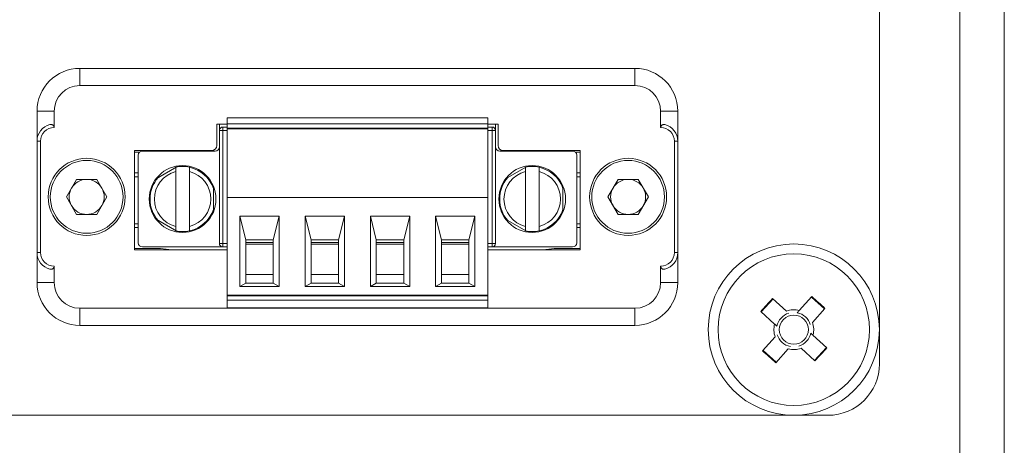
# Model space of a CAD drawing. Units: millimetres. Extents: x 52 to 3542, y 239 to 3868.
# Drawn here: x 2517 to 2574, y 1301 to 1326 of the extents above; entities that cross this region are included whole.
import ezdxf

# ---------------------------------------------------------------- set-up
doc = ezdxf.new("R2010")
doc.units = ezdxf.units.MM

msp = doc.modelspace()

# ---------------------------------------------------------------- linework, layer by layer
at = {"color": 7, "linetype": 'Continuous', "lineweight": 18}
for p, q in [((2571.495, 919.9), (2571.495, 1514.9)), ((2574.095, 1514.9), (2574.095, 919.9)), ((2566.795, 1306.15), (2566.795, 1362.65)), ((2552.515, 1323.4), (2520.075, 1323.4)), ((2520.075, 1323.4), (2520.075, 1322.4)), ((2552.515, 1323.4), (2552.515, 1322.4)), ((2552.515, 1322.4), (2520.075, 1322.4)), ((2517.575, 1320.9), (2517.575, 1319.15)), ((2517.575, 1320.9), (2518.575, 1320.9)), ((2518.575, 1320.9), (2518.575, 1319.95)), ((2528.675, 1320.515), (2543.915, 1320.515)), ((2528.675, 1320.515), (2528.675, 1320.165)), ((2543.915, 1320.515), (2543.915, 1320.165)), ((2554.015, 1319.95), (2554.015, 1320.9)), ((2555.015, 1320.9), (2554.015, 1320.9)), ((2555.015, 1319.15), (2555.015, 1320.9)), ((2528.075, 1320.15), (2528.675, 1320.15)), ((2528.075, 1318.9), (2528.075, 1320.15)), ((2528.23, 1319.775), (2528.23, 1320.15)), ((2528.43, 1319.975), (2528.43, 1319.775)), ((2528.43, 1319.975), (2528.675, 1319.975)), ((2528.675, 1320.165), (2543.915, 1320.165)), ((2528.675, 1320.165), (2528.675, 1319.915)), ((2543.915, 1319.915), (2528.675, 1319.915)), ((2528.675, 1319.865), (2528.675, 1319.915)), ((2528.675, 1319.865), (2543.915, 1319.865)), ((2528.675, 1319.865), (2528.675, 1315.865)), ((2529.13, 1319.865), (2529.13, 1319.915)), ((2529.78, 1319.915), (2529.78, 1319.865)), ((2531.38, 1319.915), (2531.38, 1319.865)), ((2531.98, 1319.865), (2531.98, 1319.915)), ((2532.99, 1319.865), (2532.99, 1319.915)), ((2533.59, 1319.865), (2533.59, 1319.915)), ((2535.19, 1319.915), (2535.19, 1319.865)), ((2535.79, 1319.865), (2535.79, 1319.915)), ((2536.8, 1319.865), (2536.8, 1319.915)), ((2537.4, 1319.865), (2537.4, 1319.915)), ((2539, 1319.915), (2539, 1319.865)), ((2539.6, 1319.865), (2539.6, 1319.915)), ((2540.61, 1319.865), (2540.61, 1319.915)), ((2541.21, 1319.865), (2541.21, 1319.915)), ((2542.81, 1319.865), (2542.81, 1319.915)), ((2543.41, 1319.865), (2543.41, 1319.915)), ((2543.46, 1319.865), (2543.46, 1319.915)), ((2543.915, 1319.915), (2543.915, 1320.165)), ((2543.915, 1320.15), (2544.515, 1320.15)), ((2543.915, 1319.975), (2544.16, 1319.975)), ((2543.915, 1319.865), (2543.915, 1319.915)), ((2543.915, 1315.865), (2543.915, 1319.865)), ((2544.16, 1319.775), (2544.16, 1319.975)), ((2544.36, 1320.15), (2544.36, 1319.775)), ((2544.515, 1320.15), (2544.515, 1318.9)), ((2528.43, 1319.775), (2528.23, 1319.775)), ((2528.23, 1313.175), (2528.23, 1319.775)), ((2528.43, 1319.775), (2528.43, 1313.175)), ((2528.43, 1319.775), (2528.675, 1319.775)), ((2543.915, 1319.775), (2544.16, 1319.775)), ((2544.16, 1319.775), (2544.36, 1319.775)), ((2544.16, 1313.175), (2544.16, 1319.775)), ((2544.36, 1319.775), (2544.36, 1313.175)), ((2517.575, 1319.15), (2517.775, 1319.15)), ((2517.575, 1319.15), (2517.575, 1312.65)), ((2517.775, 1319.15), (2517.775, 1312.65)), ((2555.015, 1319.15), (2554.815, 1319.15)), ((2554.815, 1312.65), (2554.815, 1319.15)), ((2555.015, 1312.65), (2555.015, 1319.15)), ((2523.275, 1318.6), (2527.775, 1318.6)), ((2523.275, 1312.8), (2523.275, 1318.6)), ((2523.275, 1318.515), (2523.568, 1318.515)), ((2523.48, 1318.325), (2523.48, 1313.225)), ((2527.98, 1318.575), (2523.73, 1318.575)), ((2525.275, 1318.575), (2525.442, 1318.596)), ((2548.86, 1318.575), (2544.61, 1318.575)), ((2544.815, 1318.6), (2549.315, 1318.6)), ((2547.148, 1318.596), (2547.315, 1318.575)), ((2549.022, 1318.515), (2549.315, 1318.515)), ((2549.11, 1313.225), (2549.11, 1318.325)), ((2549.315, 1318.6), (2549.315, 1312.8)), ((2525.835, 1317.71), (2524.527, 1316.955)), ((2546.265, 1317.71), (2544.957, 1316.955)), ((2523.275, 1317.296), (2523.48, 1317.296)), ((2523.275, 1317.075), (2523.48, 1317.075)), ((2525.68, 1314.174), (2525.68, 1317.376)), ((2526.48, 1317.376), (2526.48, 1314.174)), ((2546.11, 1314.174), (2546.11, 1317.376)), ((2546.91, 1317.376), (2546.91, 1314.174)), ((2549.11, 1317.296), (2549.315, 1317.296)), ((2549.315, 1317.075), (2549.11, 1317.075)), ((2519.294, 1315.9), (2519.885, 1316.923)), ((2521.065, 1316.923), (2519.885, 1316.923)), ((2521.656, 1315.9), (2521.065, 1316.923)), ((2527.878, 1315.02), (2527.878, 1316.53)), ((2548.308, 1315.02), (2548.308, 1316.53)), ((2550.934, 1315.9), (2551.525, 1316.923)), ((2552.705, 1316.923), (2551.525, 1316.923)), ((2553.296, 1315.9), (2552.705, 1316.923)), ((2519.885, 1314.878), (2519.294, 1315.9)), ((2521.656, 1315.9), (2521.065, 1314.878)), ((2528.675, 1310.165), (2528.675, 1315.865)), ((2528.675, 1315.865), (2543.915, 1315.865)), ((2543.915, 1315.865), (2543.915, 1310.165)), ((2551.525, 1314.878), (2550.934, 1315.9)), ((2553.296, 1315.9), (2552.705, 1314.878)), ((2519.885, 1314.878), (2521.065, 1314.878)), ((2529.43, 1314.765), (2529.78, 1313.395)), ((2529.43, 1314.765), (2531.73, 1314.765)), ((2529.43, 1310.665), (2529.43, 1314.765)), ((2531.38, 1313.395), (2531.73, 1314.765)), ((2531.73, 1314.765), (2531.73, 1310.665)), ((2533.24, 1314.765), (2535.54, 1314.765)), ((2533.24, 1310.665), (2533.24, 1314.765)), ((2533.24, 1314.765), (2533.59, 1313.395)), ((2535.19, 1313.395), (2535.54, 1314.765)), ((2535.54, 1314.765), (2535.54, 1310.665)), ((2537.05, 1314.765), (2539.35, 1314.765)), ((2537.05, 1310.665), (2537.05, 1314.765)), ((2537.05, 1314.765), (2537.4, 1313.395)), ((2539, 1313.395), (2539.35, 1314.765)), ((2539.35, 1314.765), (2539.35, 1310.665)), ((2540.86, 1314.765), (2543.16, 1314.765)), ((2540.86, 1310.665), (2540.86, 1314.765)), ((2540.86, 1314.765), (2541.21, 1313.395)), ((2542.81, 1313.395), (2543.16, 1314.765)), ((2543.16, 1314.765), (2543.16, 1310.665)), ((2551.525, 1314.878), (2552.705, 1314.878)), ((2523.275, 1314.325), (2523.48, 1314.325)), ((2523.275, 1314.104), (2523.48, 1314.104)), ((2524.527, 1314.595), (2525.835, 1313.841)), ((2544.957, 1314.595), (2546.265, 1313.841)), ((2549.315, 1314.325), (2549.11, 1314.325)), ((2549.315, 1314.104), (2549.11, 1314.104)), ((2528.43, 1312.975), (2523.73, 1312.975)), ((2528.43, 1313.175), (2528.23, 1313.175)), ((2528.43, 1313.175), (2528.43, 1312.975)), ((2528.43, 1313.175), (2528.675, 1313.175)), ((2528.675, 1312.975), (2528.43, 1312.975)), ((2529.78, 1313.395), (2531.38, 1313.395)), ((2529.78, 1310.865), (2529.78, 1313.395)), ((2529.78, 1313.245), (2531.38, 1313.245)), ((2529.78, 1313.145), (2531.38, 1313.145)), ((2531.38, 1313.395), (2531.38, 1310.865)), ((2533.59, 1313.395), (2535.19, 1313.395)), ((2533.59, 1313.395), (2533.59, 1310.865)), ((2533.59, 1313.245), (2535.19, 1313.245)), ((2533.59, 1313.145), (2535.19, 1313.145)), ((2535.19, 1313.395), (2535.19, 1310.865)), ((2537.4, 1313.395), (2539, 1313.395)), ((2537.4, 1313.395), (2537.4, 1310.865)), ((2537.4, 1313.245), (2539, 1313.245)), ((2537.4, 1313.145), (2539, 1313.145)), ((2539, 1313.395), (2539, 1310.865)), ((2541.21, 1313.395), (2542.81, 1313.395)), ((2541.21, 1313.395), (2541.21, 1310.865)), ((2541.21, 1313.245), (2542.81, 1313.245)), ((2541.21, 1313.145), (2542.81, 1313.145)), ((2542.81, 1310.865), (2542.81, 1313.395)), ((2544.16, 1313.175), (2543.915, 1313.175)), ((2544.16, 1312.975), (2543.915, 1312.975)), ((2544.16, 1312.975), (2544.16, 1313.175)), ((2544.16, 1313.175), (2544.36, 1313.175)), ((2544.16, 1312.975), (2548.86, 1312.975)), ((2517.575, 1312.65), (2517.775, 1312.65)), ((2517.575, 1312.65), (2517.575, 1310.9)), ((2524.796, 1312.885), (2523.275, 1312.885)), ((2528.675, 1312.8), (2523.275, 1312.8)), ((2524.796, 1312.885), (2525.442, 1312.804)), ((2549.315, 1312.8), (2543.915, 1312.8)), ((2547.148, 1312.804), (2547.794, 1312.885)), ((2549.315, 1312.885), (2547.794, 1312.885)), ((2555.015, 1312.65), (2554.815, 1312.65)), ((2555.015, 1310.9), (2555.015, 1312.65)), ((2518.575, 1311.85), (2518.575, 1310.9)), ((2554.015, 1310.9), (2554.015, 1311.85)), ((2529.78, 1311.365), (2531.38, 1311.365)), ((2533.59, 1311.365), (2535.19, 1311.365)), ((2537.4, 1311.365), (2539, 1311.365)), ((2541.21, 1311.365), (2542.81, 1311.365)), ((2518.575, 1310.9), (2517.575, 1310.9)), ((2529.78, 1310.865), (2529.43, 1310.665)), ((2531.73, 1310.665), (2529.43, 1310.665)), ((2529.78, 1310.865), (2531.38, 1310.865)), ((2531.38, 1310.865), (2531.73, 1310.665)), ((2533.59, 1310.865), (2533.24, 1310.665)), ((2533.24, 1310.665), (2535.54, 1310.665)), ((2533.59, 1310.865), (2535.19, 1310.865)), ((2535.19, 1310.865), (2535.54, 1310.665)), ((2537.4, 1310.865), (2537.05, 1310.665)), ((2537.05, 1310.665), (2539.35, 1310.665)), ((2537.4, 1310.865), (2539, 1310.865)), ((2539, 1310.865), (2539.35, 1310.665)), ((2541.21, 1310.865), (2540.86, 1310.665)), ((2540.86, 1310.665), (2543.16, 1310.665)), ((2541.21, 1310.865), (2542.81, 1310.865)), ((2543.16, 1310.665), (2542.81, 1310.865)), ((2555.015, 1310.9), (2554.015, 1310.9)), ((2543.915, 1310.165), (2528.675, 1310.165)), ((2528.675, 1310.115), (2528.675, 1310.165)), ((2528.675, 1310.115), (2528.675, 1309.865)), ((2528.675, 1310.115), (2543.915, 1310.115)), ((2529.13, 1310.115), (2529.13, 1310.165)), ((2529.28, 1310.165), (2529.28, 1310.115)), ((2529.78, 1310.115), (2529.78, 1310.165)), ((2531.38, 1310.165), (2531.38, 1310.115)), ((2531.88, 1310.115), (2531.88, 1310.165)), ((2531.98, 1310.115), (2531.98, 1310.165)), ((2532.99, 1310.115), (2532.99, 1310.165)), ((2533.09, 1310.165), (2533.09, 1310.115)), ((2533.59, 1310.115), (2533.59, 1310.165)), ((2535.19, 1310.165), (2535.19, 1310.115)), ((2535.69, 1310.115), (2535.69, 1310.165)), ((2535.79, 1310.115), (2535.79, 1310.165)), ((2536.8, 1310.115), (2536.8, 1310.165)), ((2536.9, 1310.165), (2536.9, 1310.115)), ((2537.4, 1310.115), (2537.4, 1310.165)), ((2539, 1310.165), (2539, 1310.115)), ((2539.5, 1310.115), (2539.5, 1310.165)), ((2539.6, 1310.115), (2539.6, 1310.165)), ((2540.61, 1310.115), (2540.61, 1310.165)), ((2540.71, 1310.165), (2540.71, 1310.115)), ((2541.21, 1310.115), (2541.21, 1310.165)), ((2542.81, 1310.165), (2542.81, 1310.115)), ((2543.31, 1310.115), (2543.31, 1310.165)), ((2543.46, 1310.115), (2543.46, 1310.165)), ((2543.915, 1310.115), (2543.915, 1310.165)), ((2543.915, 1309.865), (2543.915, 1310.115)), ((2562.117, 1309.269), (2562.855, 1310.081)), ((2563.593, 1309.362), (2562.831, 1310.055)), ((2528.675, 1309.415), (2528.675, 1309.865)), ((2528.675, 1309.865), (2543.915, 1309.865)), ((2543.915, 1309.865), (2543.915, 1309.415)), ((2560.583, 1309.948), (2559.89, 1309.186)), ((2560.557, 1309.972), (2561.369, 1309.234)), ((2520.075, 1309.4), (2552.515, 1309.4)), ((2520.075, 1308.4), (2520.075, 1309.4)), ((2528.675, 1309.415), (2543.915, 1309.415)), ((2552.515, 1308.4), (2552.515, 1309.4)), ((2560.676, 1308.472), (2559.864, 1309.21)), ((2563.617, 1309.388), (2562.879, 1308.576)), ((2552.515, 1308.4), (2520.075, 1308.4)), ((2562.914, 1307.829), (2563.726, 1307.09)), ((2559.973, 1306.912), (2560.711, 1307.724)), ((2559.997, 1306.938), (2560.759, 1306.245)), ((2561.473, 1307.031), (2560.735, 1306.219)), ((2563.033, 1306.328), (2562.221, 1307.066)), ((2563.007, 1306.352), (2563.7, 1307.114)), ((2464.795, 1303.15), (2563.795, 1303.15))]:
    msp.add_line(p, q, dxfattribs=at)
for centre, radius in [((2520.475, 1315.9), 2.25), ((2552.115, 1315.9), 2.25), ((2520.475, 1315.9), 2.125), ((2552.115, 1315.9), 2.125), ((2561.795, 1308.15), 5), ((2561.795, 1308.15), 4.425), ((2561.795, 1308.15), 0.851)]:
    msp.add_circle(centre, radius, dxfattribs=at)
for centre, radius, start, end in [((2520.075, 1320.9), 2.5, 90, 180), ((2552.515, 1320.9), 2.5, 360, 90), ((2520.075, 1320.9), 1.5, 90, 180), ((2552.515, 1320.9), 1.5, 0, 90), ((2518.575, 1319.15), 1, 104.47751, 180), ((2518.575, 1319.15), 0.8, 90, 180), ((2528.43, 1319.775), 0.2, 90, 180), ((2544.16, 1319.775), 0.2, 0, 90), ((2554.015, 1319.15), 0.8, 0, 90), ((2554.015, 1319.15), 1, 0, 75.52249), ((2527.775, 1318.9), 0.3, 270, 0), ((2527.98, 1318.825), 0.25, 270, 0), ((2544.61, 1318.825), 0.25, 180, 270), ((2544.815, 1318.9), 0.3, 180, 270), ((2523.73, 1318.325), 0.25, 90, 180), ((2548.86, 1318.325), 0.25, 0, 90), ((2526.08, 1315.775), 1.95, 0, 180), ((2526.08, 1315.775), 1.9, 77.8468, 102.1532), ((2526.08, 1315.775), 1.9, 18.8623, 77.8468), ((2546.51, 1315.775), 1.95, 0, 180), ((2546.51, 1315.775), 1.9, 77.8468, 102.1532), ((2546.51, 1315.775), 1.9, 18.8623, 77.8468), ((2526.08, 1315.775), 1.9, 138.8623, 180), ((2526.08, 1315.775), 1.65, 104.02967, 180.38642), ((2526.08, 1315.775), 1.65, 284.02967, 75.97033), ((2546.51, 1315.775), 1.9, 138.8623, 180), ((2546.51, 1315.775), 1.65, 104.02967, 180.38642), ((2546.51, 1315.775), 1.65, 284.02967, 75.97033), ((2520.475, 1315.9), 1.023, 150, 210), ((2520.475, 1315.9), 1.022, 90, 150), ((2520.475, 1315.9), 1.022, 30, 90), ((2520.475, 1315.9), 1.022, 330, 30), ((2552.115, 1315.9), 1.022, 150, 210), ((2552.115, 1315.9), 1.022, 90, 150), ((2552.115, 1315.9), 1.022, 30, 90), ((2552.115, 1315.9), 1.022, 330, 30), ((2520.475, 1315.9), 1.023, 210, 270), ((2520.475, 1315.9), 1.023, 270, 330), ((2526.08, 1315.775), 1.95, 180, 0), ((2526.08, 1315.775), 1.9, 180, 180.38642), ((2526.08, 1315.775), 1.9, 180.38642, 221.1377), ((2526.08, 1315.775), 1.65, 180.38642, 255.97033), ((2546.51, 1315.775), 1.95, 180, 0), ((2546.51, 1315.775), 1.9, 180, 180.38642), ((2546.51, 1315.775), 1.9, 180.38642, 221.1377), ((2546.51, 1315.775), 1.65, 180.38642, 255.97033), ((2552.115, 1315.9), 1.023, 210, 270), ((2552.115, 1315.9), 1.023, 270, 330), ((2526.08, 1315.775), 1.9, 282.1532, 341.1377), ((2546.51, 1315.775), 1.9, 282.1532, 341.1377), ((2526.08, 1315.775), 1.9, 257.8468, 282.1532), ((2546.51, 1315.775), 1.9, 257.8468, 282.1532), ((2523.73, 1313.225), 0.25, 180, 270), ((2528.43, 1313.175), 0.2, 180, 270), ((2544.16, 1313.175), 0.2, 270, 0), ((2548.86, 1313.225), 0.25, 270, 0), ((2518.575, 1312.65), 1, 180, 255.52249), ((2518.575, 1312.65), 0.8, 180, 270), ((2554.015, 1312.65), 0.8, 270, 0), ((2554.015, 1312.65), 1, 284.47751, 0), ((2520.075, 1310.9), 2.5, 180, 270), ((2520.075, 1310.9), 1.5, 180, 270), ((2552.515, 1310.9), 1.5, 270, 0), ((2552.515, 1310.9), 2.5, 270, 0), ((2367.144, 1094.085), 291.474, 47.61824, 47.82071), ((2775.86, 1113.499), 291.474, 137.61824, 137.82071), ((2561.795, 1308.15), 1.009, 107.02974, 168.40921), ((2561.795, 1308.15), 1.164, 73.96928, 111.46968), ((2561.795, 1308.15), 1.009, 17.02974, 78.40921), ((2561.795, 1308.15), 1.164, 163.96928, 201.46968), ((2561.795, 1308.15), 1.164, 343.96928, 21.46968), ((2561.795, 1308.15), 1.009, 197.02974, 258.40921), ((2561.795, 1308.15), 1.009, 287.02974, 348.40921), ((2756.446, 1522.215), 291.474, 227.61824, 227.82071), ((2561.795, 1308.15), 1.164, 253.96928, 291.46968), ((2347.73, 1502.801), 291.474, 317.61824, 317.82071), ((2563.795, 1306.15), 3, 270, 0)]:
    msp.add_arc(centre, radius, start, end, dxfattribs=at)
for points, knots in [([(2518.575, 1319.95), (2518.574, 1319.961), (2518.573, 1319.984), (2518.562, 1320.017), (2518.543, 1320.05), (2518.516, 1320.08), (2518.48, 1320.104), (2518.435, 1320.122), (2518.382, 1320.129), (2518.345, 1320.122), (2518.325, 1320.118)], [0, 0, 0, 0, 0.079377, 0.166623, 0.26483, 0.376772, 0.501264, 0.646127, 0.812322, 1, 1, 1, 1]), ([(2554.015, 1319.95), (2554.016, 1319.961), (2554.017, 1319.984), (2554.029, 1320.018), (2554.047, 1320.05), (2554.075, 1320.081), (2554.112, 1320.106), (2554.176, 1320.13), (2554.228, 1320.123), (2554.265, 1320.118)], [0, 0, 0, 0, 0.081559, 0.167109, 0.267428, 0.377498, 0.511723, 0.657341, 1, 1, 1, 1]), ([(2525.68, 1317.376), (2525.68, 1317.394), (2525.68, 1317.43), (2525.68, 1317.494), (2525.68, 1317.563), (2525.68, 1317.621), (2525.68, 1317.629), (2525.68, 1317.633)], [0, 0, 0, 0, 0.138154, 0.26859, 0.505195, 0.754764, 1, 1, 1, 1]), ([(2526.48, 1317.376), (2526.48, 1317.41), (2526.48, 1317.477), (2526.48, 1317.563), (2526.48, 1317.61), (2526.48, 1317.63), (2526.48, 1317.632), (2526.48, 1317.633)], [0, 0, 0, 0, 0.256309, 0.507308, 0.755507, 0.876804, 1, 1, 1, 1]), ([(2546.11, 1317.376), (2546.11, 1317.394), (2546.11, 1317.43), (2546.11, 1317.494), (2546.11, 1317.563), (2546.11, 1317.621), (2546.11, 1317.629), (2546.11, 1317.633)], [0, 0, 0, 0, 0.138154, 0.26859, 0.505195, 0.754764, 1, 1, 1, 1]), ([(2546.91, 1317.376), (2546.91, 1317.41), (2546.91, 1317.477), (2546.91, 1317.563), (2546.91, 1317.61), (2546.91, 1317.63), (2546.91, 1317.632), (2546.91, 1317.633)], [0, 0, 0, 0, 0.256309, 0.507308, 0.755507, 0.876804, 1, 1, 1, 1]), ([(2525.68, 1313.918), (2525.68, 1313.921), (2525.68, 1313.929), (2525.68, 1313.986), (2525.68, 1314.055), (2525.68, 1314.12), (2525.68, 1314.156), (2525.68, 1314.174)], [0, 0, 0, 0, 0.241485, 0.487141, 0.727224, 0.85967, 1, 1, 1, 1]), ([(2526.48, 1313.918), (2526.48, 1313.922), (2526.48, 1313.929), (2526.48, 1313.988), (2526.48, 1314.073), (2526.48, 1314.14), (2526.48, 1314.174)], [0, 0, 0, 0, 0.246133, 0.493549, 0.743033, 1, 1, 1, 1]), ([(2546.11, 1313.918), (2546.11, 1313.921), (2546.11, 1313.929), (2546.11, 1313.986), (2546.11, 1314.055), (2546.11, 1314.12), (2546.11, 1314.156), (2546.11, 1314.174)], [0, 0, 0, 0, 0.241485, 0.487141, 0.727224, 0.85967, 1, 1, 1, 1]), ([(2546.91, 1313.918), (2546.91, 1313.922), (2546.91, 1313.929), (2546.91, 1313.988), (2546.91, 1314.073), (2546.91, 1314.14), (2546.91, 1314.174)], [0, 0, 0, 0, 0.246133, 0.493549, 0.743033, 1, 1, 1, 1]), ([(2518.575, 1311.85), (2518.574, 1311.839), (2518.573, 1311.816), (2518.562, 1311.782), (2518.543, 1311.75), (2518.515, 1311.72), (2518.478, 1311.695), (2518.414, 1311.67), (2518.362, 1311.677), (2518.325, 1311.682)], [0, 0, 0, 0, 0.0815586, 0.1671095, 0.2674276, 0.3774983, 0.5117235, 0.6573413, 1, 1, 1, 1]), ([(2554.015, 1311.85), (2554.016, 1311.839), (2554.017, 1311.817), (2554.028, 1311.783), (2554.047, 1311.75), (2554.074, 1311.72), (2554.11, 1311.696), (2554.155, 1311.679), (2554.208, 1311.671), (2554.245, 1311.678), (2554.265, 1311.682)], [0, 0, 0, 0, 0.079377, 0.166623, 0.26483, 0.376772, 0.501264, 0.646127, 0.812322, 1, 1, 1, 1]), ([(2561.998, 1309.139), (2562.034, 1309.178), (2562.074, 1309.222), (2562.113, 1309.265), (2562.117, 1309.269)], [0, 0, 0, 0, 0.896713, 1, 1, 1, 1]), ([(2560.807, 1308.353), (2560.767, 1308.389), (2560.723, 1308.429), (2560.68, 1308.468), (2560.676, 1308.472)], [0, 0, 0, 0, 0.896713, 1, 1, 1, 1]), ([(2562.783, 1307.947), (2562.823, 1307.911), (2562.867, 1307.871), (2562.91, 1307.833), (2562.914, 1307.829)], [0, 0, 0, 0, 0.896713, 1, 1, 1, 1])]:
    msp.add_open_spline(points, degree=3, knots=knots, dxfattribs=at)

doc.saveas('drawing.dxf')
